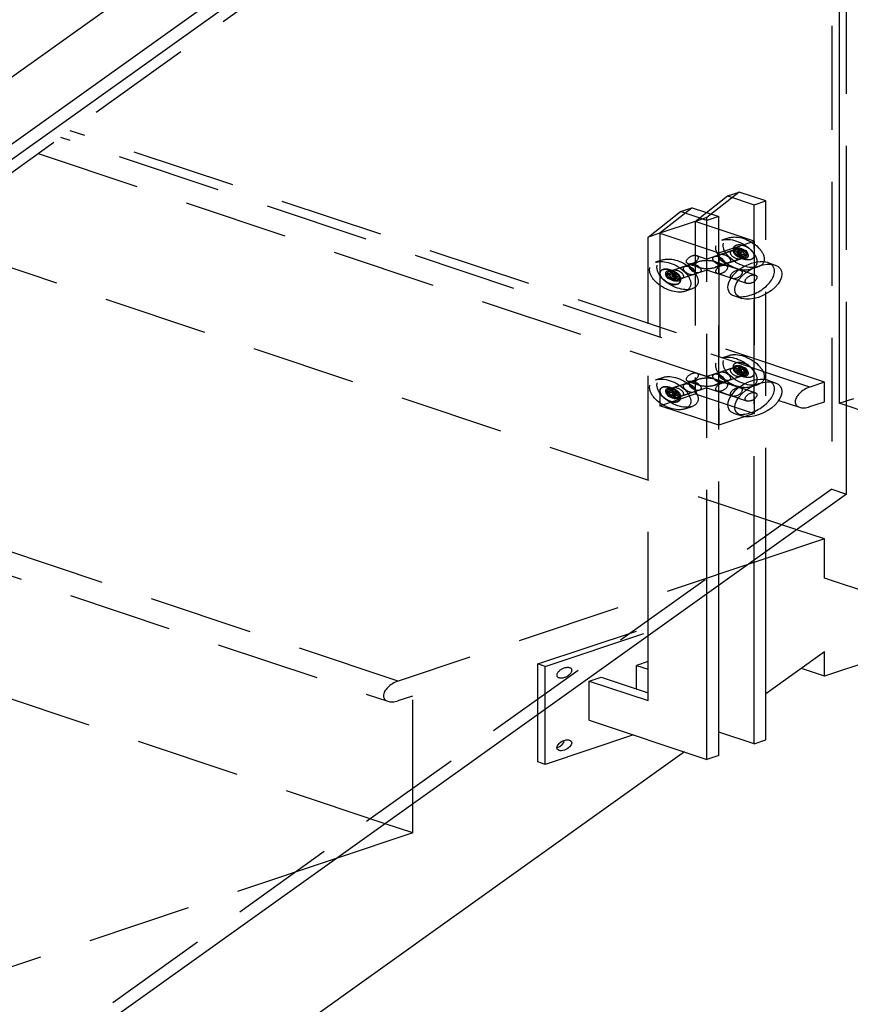
# Model space of a CAD drawing. Extents: x 30456 to 117396, y -125560 to 84388.
# Drawn here: x 48167 to 48567, y -28581 to -28108 of the extents above; entities that cross this region are included whole.
import ezdxf

# ---------------------------------------------------------------- set-up
doc = ezdxf.new("R2010")
doc.units = 0
doc.header["$MEASUREMENT"] = 0
doc.linetypes.add('DASHED', pattern=[0.75, 0.5, -0.25])
doc.linetypes.add('HIDDEN', pattern=[9.525, 6.35, -3.175])
for name, color, linetype in [('DB_INOX', 2, 'CONTINUOUS'), ('DB_KINH', 4, 'CONTINUOUS'), ('DB_TUONG', 7, 'CONTINUOUS'), ('HUONG_MO', 185, 'HIDDEN')]:
    doc.layers.add(name, color=color, linetype=linetype)

msp = doc.modelspace()

# ---------------------------------------------------------------- linework, layer by layer
at = {"layer": 'DB_INOX'}
for p, q in [((47223.51, -28806.76, 15902.3), (48524.12, -27877.75, 17216.12)), ((48526.92, -28224.74, 16725.4), (48530.46, -28225.92, 16723.73)), ((48510.92, -28240.74, 16702.77), (48514.46, -28241.92, 16701.11)), ((48526.92, -28281.31, 16645.4), (48530.46, -28282.49, 16643.73)), ((48510.92, -28297.31, 16622.77), (48514.46, -28298.49, 16621.11)), ((48525.99, -28454.3, 16400.75), (48525.99, -28363.83, 16528.7)), ((48520.34, -28456.19, 16398.09), (48520.34, -28367.87, 16522.99)), ((48503.36, -28461.84, 16390.09), (48503.36, -28379.99, 16505.84)), ((48497.71, -28463.73, 16387.42), (48497.71, -28384.03, 16500.13)), ((48469.42, -28435.44, 16427.42), (48469.42, -28404.23, 16471.56)), ((48469.42, -28416.59, 16454.09), (48463.77, -28418.47, 16451.42)), ((48463.77, -28429.79, 16435.42), (48463.77, -28418.47, 16451.42)), ((48463.77, -28418.47, 16451.42), (48469.42, -28420.36, 16448.75)), ((48441.14, -28426.02, 16440.75), (48446.8, -28424.13, 16443.42)), ((48446.8, -28424.13, 16443.42), (48469.42, -28431.67, 16432.75)), ((48441.14, -28444.87, 16414.09), (48441.14, -28426.02, 16440.75)), ((48441.14, -28426.02, 16440.75), (48469.42, -28435.44, 16427.42)), ((48419.93, -28466.09, 16384.09), (48419.93, -28439.59, 16421.56)), ((48416.39, -28464.91, 16385.75), (48416.39, -28442.11, 16417.99)), ((48441.14, -28444.87, 16414.09), (48497.71, -28463.73, 16387.42)), ((48462.35, -28451.94, 16404.09), (48419.93, -28466.09, 16384.09)), ((48520.34, -28456.19, 16398.09), (48503.36, -28450.53, 16406.09)), ((48520.34, -28456.19, 16398.09), (48525.99, -28454.3, 16400.75)), ((48503.36, -28461.84, 16390.09), (48497.71, -28463.73, 16387.42)), ((48419.93, -28466.09, 16384.09), (48416.39, -28464.91, 16385.75))]:
    msp.add_line(p, q, dxfattribs=at)
at = {"layer": 'DB_INOX', "extrusion": (-6.37054e-12, -0.816497, 0.57735)}
for centre in [(48518.92, -28232.74, 16714.09), (48518.92, -28289.31, 16634.09)]:
    msp.add_ellipse(centre, major_axis=(8, 8, 11.31), ratio=0.57735, start_param=0, end_param=3.141593, dxfattribs=at)
for centre in [(48522.46, -28233.92, 16712.42), (48522.46, -28290.49, 16632.42)]:
    msp.add_ellipse(centre, major_axis=(8, 8, 11.31), ratio=0.57735, dxfattribs=at)
at = {"layer": 'DB_INOX', "extrusion": (-6.37049e-12, -0.816497, 0.57735)}
msp.add_ellipse((48429.12, -28456.89, 16397.09), major_axis=(2.5, 2.5, 3.54), ratio=0.57735, dxfattribs=at)
msp.add_ellipse((48425.58, -28455.71, 16398.75), major_axis=(2.5, 2.5, 3.54), ratio=0.57735, start_param=3.926991, end_param=5.497787, dxfattribs=at)
at = {"layer": 'DB_KINH'}
for p, q in [((48561.35, -27844.57, 17263.05), (48561.35, -28292.4, 16629.72)), ((47288.55, -28792.47, 15922.51), (48557.81, -27885.86, 17204.65)), ((47295.63, -28794.83, 15919.18), (48561.35, -27890.74, 17197.75)), ((48978.54, -28431.46, 16433.05), (48561.35, -28292.4, 16629.72)), ((48564.88, -28336.05, 16567.99), (48564.88, -28293.58, 16628.05)), ((48564.88, -28336.05, 16567.99), (47527.56, -29077, 15520.13))]:
    msp.add_line(p, q, dxfattribs=at)
at = {"layer": 'DB_TUONG'}
for p, q in [((48554.28, -28357.66, 16537.42), (48540.88, -28353.2, 16543.74)), ((48554.28, -28357.66, 16537.42), (48525.99, -28367.09, 16524.09)), ((48554.28, -28376.52, 16510.75), (48554.28, -28357.66, 16537.42)), ((49784.64, -28786.64, 15930.75), (48554.28, -28376.52, 16510.75)), ((48624.99, -28400.09, 16477.42), (48554.28, -28423.66, 16444.09)), ((48554.28, -28411.96, 16460.64), (48525.99, -28432.16, 16432.07)), ((48554.28, -28423.66, 16444.09), (48554.28, -28411.96, 16460.64)), ((48554.28, -28423.66, 16444.09), (48543.11, -28419.94, 16449.35)), ((48486.86, -28460.11, 16392.54), (47932.02, -28856.42, 15832.07)), ((48356.29, -28499.08, 16337.42), (48356.29, -28485.05, 16357.27)), ((48356.29, -28499.08, 16337.42), (48342.89, -28494.62, 16343.74)), ((48356.29, -28499.08, 16337.42), (48319.44, -28511.37, 16320.05))]:
    msp.add_line(p, q, dxfattribs=at)
at = {"layer": 'HUONG_MO', "linetype": 'DASHED', "ltscale": 100}
for p, q in [((48557.81, -27885.86, 17204.65), (48557.81, -28333.69, 16571.32)), ((48564.88, -28293.58, 16628.05), (48564.88, -27888.21, 17201.32)), ((47288.55, -28806.22, 15903.07), (48563, -27895.9, 17190.46)), ((48547.21, -28284.59, 16640.75), (48186.95, -28164.51, 16810.58)), ((48554.28, -28282.24, 16644.09), (48191.45, -28161.29, 16815.13)), ((48176.08, -28172.27, 16799.61), (48542.21, -28294.31, 16627.02)), ((48492.05, -28204.93, 16753.42), (48507.61, -28192.67, 16770.75)), ((48513.26, -28190.79, 16773.42), (48497.71, -28203.04, 16756.09)), ((48507.61, -28192.67, 16770.75), (48513.26, -28190.79, 16773.42)), ((48507.61, -28192.67, 16770.75), (48520.34, -28196.91, 16764.75)), ((48525.99, -28195.03, 16767.42), (48513.26, -28190.79, 16773.42)), ((48490.64, -28198.33, 16762.75), (48475.08, -28210.58, 16745.42)), ((48484.98, -28200.21, 16760.09), (48490.64, -28198.33, 16762.75)), ((48490.64, -28198.33, 16762.75), (48503.36, -28202.57, 16756.75)), ((48520.34, -28196.91, 16764.75), (48525.99, -28195.03, 16767.42)), ((48520.34, -28367.87, 16522.99), (48520.34, -28196.91, 16764.75)), ((48525.99, -28363.83, 16528.7), (48525.99, -28195.03, 16767.42)), ((48469.42, -28212.47, 16742.75), (48484.98, -28200.21, 16760.09)), ((48497.71, -28204.46, 16754.09), (48484.98, -28200.21, 16760.09)), ((48497.71, -28203.04, 16756.09), (48492.05, -28204.93, 16753.42)), ((48503.36, -28202.57, 16756.75), (48497.71, -28204.46, 16754.09)), ((48497.71, -28204.46, 16754.09), (48497.71, -28203.04, 16756.09)), ((48503.36, -28379.99, 16505.84), (48503.36, -28202.57, 16756.75)), ((48492.05, -28204.93, 16753.42), (48475.08, -28210.58, 16745.42)), ((48520.34, -28214.36, 16740.09), (48492.05, -28204.93, 16753.42)), ((48492.05, -28204.93, 16753.42), (48492.05, -28287.89, 16636.09)), ((48497.71, -28384.03, 16500.13), (48497.71, -28204.46, 16754.09)), ((48540.88, -28353.2, 16543.74), (48119.45, -28212.72, 16742.4)), ((48475.08, -28210.58, 16745.42), (48469.42, -28212.47, 16742.75)), ((48469.42, -28404.23, 16471.56), (48469.42, -28212.47, 16742.75)), ((48475.08, -28210.58, 16745.42), (48475.08, -28293.55, 16628.09)), ((48475.08, -28210.58, 16745.42), (48503.36, -28220.01, 16732.09)), ((48503.36, -28220.01, 16732.09), (48520.34, -28214.36, 16740.09)), ((48508.39, -28212.78, 16742.32), (48504.85, -28213.96, 16740.65)), ((48520.34, -28214.36, 16740.09), (48520.34, -28297.32, 16622.75)), ((48492.64, -28221.31, 16730.25), (48497.71, -28223, 16727.86)), ((48504.19, -28220.84, 16730.92), (48497.71, -28223, 16727.86)), ((48501.38, -28221.78, 16729.59), (48511.98, -28218.24, 16734.59)), ((48503.36, -28220.01, 16732.09), (48503.36, -28302.98, 16614.75)), ((48509.85, -28218.96, 16733.58), (48504.19, -28220.84, 16730.92)), ((48509.85, -28218.96, 16733.58), (48511.97, -28218.25, 16734.58)), ((48510.44, -28219.07, 16733.42), (48510.44, -28218.13, 16734.75)), ((48510.45, -28219.07, 16733.43), (48510.45, -28218.13, 16734.75)), ((48512.96, -28218.73, 16733.91), (48511.94, -28219.56, 16732.72)), ((48513.36, -28219.09, 16733.39), (48511.94, -28219.56, 16732.72)), ((48511.94, -28219.56, 16732.72), (48512.96, -28221.08, 16730.57)), ((48511.94, -28219.56, 16732.72), (48512.65, -28220.27, 16731.72)), ((48512.96, -28220.01, 16732.09), (48512.65, -28220.27, 16731.72)), ((48512.65, -28220.27, 16731.72), (48512.96, -28220.74, 16731.06)), ((48514.38, -28218.25, 16734.57), (48512.96, -28218.73, 16733.91)), ((48515, -28219.41, 16732.95), (48512.96, -28218.73, 16733.91)), ((48512.96, -28218.73, 16733.91), (48512.96, -28220.01, 16732.09)), ((48513.59, -28220.22, 16731.79), (48512.96, -28220.01, 16732.09)), ((48514.38, -28220.61, 16731.24), (48512.96, -28221.08, 16730.57)), ((48512.96, -28220.74, 16731.06), (48513.59, -28220.95, 16730.77)), ((48512.96, -28221.08, 16730.57), (48512.96, -28220.74, 16731.06)), ((48512.96, -28221.08, 16730.57), (48515, -28221.76, 16729.61)), ((48513.36, -28219.09, 16733.39), (48514.38, -28218.25, 16734.57)), ((48514.38, -28220.61, 16731.24), (48513.36, -28219.09, 16733.39)), ((48515, -28219.41, 16732.95), (48513.59, -28220.22, 16731.79)), ((48513.9, -28220.69, 16731.13), (48513.59, -28220.22, 16731.79)), ((48513.59, -28220.95, 16730.77), (48513.9, -28220.69, 16731.13)), ((48515, -28221.76, 16729.61), (48513.59, -28220.95, 16730.77)), ((48516.02, -28220.92, 16730.8), (48513.9, -28220.69, 16731.13)), ((48514.38, -28218.25, 16734.57), (48516.42, -28218.93, 16733.61)), ((48516.42, -28221.29, 16730.28), (48514.38, -28220.61, 16731.24)), ((48516.42, -28218.93, 16733.61), (48515, -28219.41, 16732.95)), ((48516.02, -28220.92, 16730.8), (48515, -28219.41, 16732.95)), ((48515, -28221.76, 16729.61), (48516.02, -28220.92, 16730.8)), ((48516.42, -28221.29, 16730.28), (48515, -28221.76, 16729.61)), ((48517.44, -28220.45, 16731.46), (48516.02, -28220.92, 16730.8)), ((48516.42, -28218.93, 16733.61), (48517.44, -28220.45, 16731.46)), ((48517.44, -28220.45, 16731.46), (48516.42, -28221.29, 16730.28)), ((48476.57, -28223.38, 16727.32), (48473.03, -28224.56, 16725.65)), ((48479.43, -28229.09, 16719.24), (48490.04, -28225.56, 16724.24)), ((48487.22, -28226.5, 16722.92), (48481.57, -28228.38, 16720.25)), ((48493.71, -28224.34, 16725.97), (48487.22, -28226.5, 16722.92)), ((48488.64, -28225.31, 16724.59), (48493.71, -28227, 16722.2)), ((48513.85, -28228.38, 16720.25), (48501.71, -28224.34, 16725.97)), ((48508.19, -28224.84, 16725.26), (48501.71, -28227, 16722.2)), ((48505.38, -28225.78, 16723.93), (48515.98, -28222.24, 16728.93)), ((48520.92, -28230.74, 16716.92), (48506.78, -28226.03, 16723.58)), ((48513.85, -28222.96, 16727.93), (48508.19, -28224.84, 16725.26)), ((48513.85, -28222.96, 16727.93), (48515.97, -28222.25, 16728.93)), ((48513.97, -28222.6, 16728.42), (48515.39, -28223.08, 16727.75)), ((48513.98, -28222.6, 16728.43), (48515.39, -28223.07, 16727.77)), ((48522.39, -28226.78, 16722.52), (48518.85, -28227.96, 16720.85)), ((48477.98, -28230.89, 16716.71), (48479, -28230.05, 16717.9)), ((48477.98, -28230.89, 16716.71), (48479.39, -28230.41, 16717.38)), ((48479, -28232.4, 16714.56), (48477.98, -28230.89, 16716.71)), ((48479, -28230.05, 16717.9), (48480.41, -28229.58, 16718.56)), ((48479, -28230.05, 16717.9), (48481.04, -28230.73, 16716.93)), ((48480.41, -28229.58, 16718.56), (48479.39, -28230.41, 16717.38)), ((48479.39, -28230.41, 16717.38), (48480.41, -28231.93, 16715.23)), ((48479.39, -28230.41, 16717.38), (48481.51, -28230.65, 16717.04)), ((48479.44, -28229.09, 16719.25), (48481.57, -28228.38, 16720.25)), ((48481.44, -28228.73, 16719.75), (48480.03, -28228.26, 16720.42)), ((48481.43, -28228.74, 16719.75), (48480.03, -28228.27, 16720.41)), ((48480.41, -28229.58, 16718.56), (48481.83, -28230.39, 16717.41)), ((48482.45, -28230.26, 16717.6), (48480.41, -28229.58, 16718.56)), ((48480.41, -28231.93, 16715.23), (48481.83, -28231.12, 16716.38)), ((48481.04, -28230.73, 16716.93), (48482.45, -28230.26, 16717.6)), ((48481.04, -28230.73, 16716.93), (48482.06, -28232.25, 16714.79)), ((48481.83, -28230.39, 16717.41), (48481.51, -28230.65, 16717.04)), ((48481.51, -28230.65, 16717.04), (48481.83, -28231.12, 16716.38)), ((48482.45, -28230.6, 16717.11), (48481.83, -28230.39, 16717.41)), ((48481.83, -28231.12, 16716.38), (48482.45, -28231.33, 16716.09)), ((48482.45, -28230.26, 16717.6), (48482.45, -28230.6, 16717.11)), ((48483.47, -28231.77, 16715.45), (48482.45, -28230.26, 16717.6)), ((48482.77, -28231.07, 16716.45), (48482.45, -28230.6, 16717.11)), ((48482.45, -28231.33, 16716.09), (48482.77, -28231.07, 16716.45)), ((48482.45, -28232.61, 16714.27), (48482.45, -28231.33, 16716.09)), ((48483.47, -28231.77, 16715.45), (48482.77, -28231.07, 16716.45)), ((48483.43, -28233.09, 16713.59), (48494.04, -28229.56, 16718.59)), ((48491.22, -28230.5, 16717.26), (48485.57, -28232.38, 16714.59)), ((48497.71, -28228.34, 16720.32), (48491.22, -28230.5, 16717.26)), ((48509.85, -28232.38, 16714.59), (48497.71, -28228.34, 16720.32)), ((48516.92, -28234.74, 16711.26), (48502.78, -28230.03, 16717.93)), ((48479, -28232.4, 16714.56), (48480.41, -28231.93, 16715.23)), ((48481.04, -28233.08, 16713.6), (48479, -28232.4, 16714.56)), ((48480.41, -28231.93, 16715.23), (48482.45, -28232.61, 16714.27)), ((48482.06, -28232.25, 16714.79), (48481.04, -28233.08, 16713.6)), ((48481.04, -28233.08, 16713.6), (48482.45, -28232.61, 16714.27)), ((48482.06, -28232.25, 16714.79), (48483.47, -28231.77, 16715.45)), ((48482.45, -28232.61, 16714.27), (48483.47, -28231.77, 16715.45)), ((48483.44, -28233.09, 16713.59), (48485.57, -28232.38, 16714.59)), ((48484.97, -28232.27, 16714.75), (48484.97, -28233.21, 16713.43)), ((48484.98, -28232.27, 16714.75), (48484.98, -28233.21, 16713.42)), ((48490.57, -28237.38, 16707.52), (48487.03, -28238.56, 16705.85)), ((48504.85, -28270.52, 16660.65), (48508.39, -28269.35, 16662.32)), ((48492.64, -28277.88, 16650.25), (48497.71, -28279.57, 16647.86)), ((48504.19, -28277.41, 16650.92), (48497.71, -28279.57, 16647.86)), ((48511.98, -28274.81, 16654.59), (48501.38, -28278.35, 16649.59)), ((48509.85, -28275.52, 16653.58), (48504.19, -28277.41, 16650.92)), ((48515.98, -28278.81, 16648.93), (48505.38, -28282.35, 16643.93)), ((48511.97, -28274.82, 16654.58), (48509.85, -28275.52, 16653.58)), ((48510.44, -28275.64, 16653.42), (48510.44, -28274.7, 16654.75)), ((48510.45, -28275.63, 16653.43), (48510.45, -28274.7, 16654.75)), ((48511.94, -28276.13, 16652.72), (48512.96, -28275.29, 16653.91)), ((48513.36, -28275.66, 16653.39), (48511.94, -28276.13, 16652.72)), ((48511.94, -28276.13, 16652.72), (48512.65, -28276.84, 16651.72)), ((48512.96, -28277.65, 16650.57), (48511.94, -28276.13, 16652.72)), ((48512.65, -28276.84, 16651.72), (48512.96, -28276.58, 16652.09)), ((48512.96, -28277.31, 16651.06), (48512.65, -28276.84, 16651.72)), ((48514.38, -28274.82, 16654.57), (48512.96, -28275.29, 16653.91)), ((48512.96, -28275.29, 16653.91), (48515, -28275.97, 16652.95)), ((48512.96, -28275.29, 16653.91), (48512.96, -28276.58, 16652.09)), ((48512.96, -28276.58, 16652.09), (48513.59, -28276.79, 16651.79)), ((48514.38, -28277.18, 16651.24), (48512.96, -28277.65, 16650.57)), ((48512.96, -28277.65, 16650.57), (48512.96, -28277.31, 16651.06)), ((48513.59, -28277.51, 16650.77), (48512.96, -28277.31, 16651.06)), ((48515, -28278.33, 16649.61), (48512.96, -28277.65, 16650.57)), ((48514.38, -28274.82, 16654.57), (48513.36, -28275.66, 16653.39)), ((48513.36, -28275.66, 16653.39), (48514.38, -28277.18, 16651.24)), ((48515, -28275.97, 16652.95), (48513.59, -28276.79, 16651.79)), ((48513.59, -28276.79, 16651.79), (48513.9, -28277.26, 16651.13)), ((48513.9, -28277.26, 16651.13), (48513.59, -28277.51, 16650.77)), ((48515, -28278.33, 16649.61), (48513.59, -28277.51, 16650.77)), ((48515.97, -28278.82, 16648.93), (48513.85, -28279.52, 16647.93)), ((48516.02, -28277.49, 16650.8), (48513.9, -28277.26, 16651.13)), ((48516.42, -28275.5, 16653.61), (48514.38, -28274.82, 16654.57)), ((48514.38, -28277.18, 16651.24), (48516.42, -28277.86, 16650.28)), ((48516.42, -28275.5, 16653.61), (48515, -28275.97, 16652.95)), ((48515, -28275.97, 16652.95), (48516.02, -28277.49, 16650.8)), ((48516.02, -28277.49, 16650.8), (48515, -28278.33, 16649.61)), ((48516.42, -28277.86, 16650.28), (48515, -28278.33, 16649.61)), ((48517.44, -28277.02, 16651.46), (48516.02, -28277.49, 16650.8)), ((48517.44, -28277.02, 16651.46), (48516.42, -28275.5, 16653.61)), ((48516.42, -28277.86, 16650.28), (48517.44, -28277.02, 16651.46)), ((48473.03, -28281.13, 16645.65), (48476.57, -28279.95, 16647.32)), ((48490.04, -28282.13, 16644.24), (48479.43, -28285.66, 16639.24)), ((48487.22, -28283.07, 16642.92), (48481.57, -28284.95, 16640.25)), ((48493.71, -28280.9, 16645.97), (48487.22, -28283.07, 16642.92)), ((48488.64, -28281.88, 16644.59), (48493.71, -28283.57, 16642.2)), ((48501.71, -28280.9, 16645.97), (48513.85, -28284.95, 16640.25)), ((48508.19, -28281.41, 16645.26), (48501.71, -28283.57, 16642.2)), ((48520.92, -28287.31, 16636.92), (48506.78, -28282.59, 16643.58)), ((48513.85, -28279.52, 16647.93), (48508.19, -28281.41, 16645.26)), ((48513.97, -28279.17, 16648.42), (48515.39, -28279.64, 16647.75)), ((48513.98, -28279.17, 16648.43), (48515.39, -28279.64, 16647.77)), ((48518.85, -28284.52, 16640.85), (48522.39, -28283.35, 16642.52)), ((48554.28, -28282.24, 16644.09), (48547.21, -28284.59, 16640.75)), ((48554.28, -28291.67, 16630.75), (48554.28, -28282.24, 16644.09)), ((48475.08, -28293.55, 16628.09), (48492.05, -28287.89, 16636.09)), ((48479, -28286.62, 16637.9), (48477.98, -28287.45, 16636.71)), ((48477.98, -28287.45, 16636.71), (48479.39, -28286.98, 16637.38)), ((48477.98, -28287.45, 16636.71), (48479, -28288.97, 16634.56)), ((48479, -28286.62, 16637.9), (48480.41, -28286.14, 16638.56)), ((48481.04, -28287.3, 16636.93), (48479, -28286.62, 16637.9)), ((48479, -28288.97, 16634.56), (48480.41, -28288.5, 16635.23)), ((48479.39, -28286.98, 16637.38), (48480.41, -28286.14, 16638.56)), ((48480.41, -28288.5, 16635.23), (48479.39, -28286.98, 16637.38)), ((48479.39, -28286.98, 16637.38), (48481.51, -28287.22, 16637.04)), ((48481.57, -28284.95, 16640.25), (48479.44, -28285.66, 16639.25)), ((48481.44, -28285.3, 16639.75), (48480.03, -28284.83, 16640.42)), ((48481.43, -28285.31, 16639.75), (48480.03, -28284.84, 16640.41)), ((48480.41, -28286.14, 16638.56), (48482.45, -28286.82, 16637.6)), ((48480.41, -28286.14, 16638.56), (48481.83, -28286.96, 16637.41)), ((48480.41, -28288.5, 16635.23), (48481.83, -28287.68, 16636.38)), ((48482.45, -28289.18, 16634.27), (48480.41, -28288.5, 16635.23)), ((48481.04, -28287.3, 16636.93), (48482.45, -28286.82, 16637.6)), ((48482.06, -28288.81, 16634.79), (48481.04, -28287.3, 16636.93)), ((48481.51, -28287.22, 16637.04), (48481.83, -28286.96, 16637.41)), ((48481.83, -28287.68, 16636.38), (48481.51, -28287.22, 16637.04)), ((48481.83, -28286.96, 16637.41), (48482.45, -28287.17, 16637.11)), ((48482.45, -28287.89, 16636.09), (48481.83, -28287.68, 16636.38)), ((48482.06, -28288.81, 16634.79), (48483.47, -28288.34, 16635.45)), ((48482.45, -28286.82, 16637.6), (48483.47, -28288.34, 16635.45)), ((48482.45, -28286.82, 16637.6), (48482.45, -28287.17, 16637.11)), ((48482.45, -28287.17, 16637.11), (48482.77, -28287.64, 16636.45)), ((48482.77, -28287.64, 16636.45), (48482.45, -28287.89, 16636.09)), ((48482.45, -28289.18, 16634.27), (48482.45, -28287.89, 16636.09)), ((48483.47, -28288.34, 16635.45), (48482.45, -28289.18, 16634.27)), ((48483.47, -28288.34, 16635.45), (48482.77, -28287.64, 16636.45)), ((48494.04, -28286.13, 16638.59), (48483.43, -28289.66, 16633.59)), ((48491.22, -28287.07, 16637.26), (48485.57, -28288.95, 16634.59)), ((48497.71, -28284.9, 16640.32), (48491.22, -28287.07, 16637.26)), ((48492.05, -28287.89, 16636.09), (48520.34, -28297.32, 16622.75)), ((48497.71, -28284.9, 16640.32), (48509.85, -28288.95, 16634.59)), ((48516.92, -28291.31, 16631.26), (48502.78, -28286.59, 16637.93)), ((48479, -28288.97, 16634.56), (48481.04, -28289.65, 16633.6)), ((48481.04, -28289.65, 16633.6), (48482.06, -28288.81, 16634.79)), ((48481.04, -28289.65, 16633.6), (48482.45, -28289.18, 16634.27)), ((48485.57, -28288.95, 16634.59), (48483.44, -28289.66, 16633.59)), ((48484.97, -28288.84, 16634.75), (48484.97, -28289.78, 16633.43)), ((48484.98, -28288.84, 16634.75), (48484.98, -28289.78, 16633.42)), ((48547.21, -28294.02, 16627.42), (48554.28, -28291.67, 16630.75)), ((48561.35, -28292.4, 16629.72), (48568.42, -28290.04, 16633.05)), ((48503.36, -28302.98, 16614.75), (48475.08, -28293.55, 16628.09)), ((48487.03, -28295.13, 16625.85), (48490.57, -28293.95, 16627.52)), ((48520.34, -28297.32, 16622.75), (48503.36, -28302.98, 16614.75)), ((48349.22, -28426.02, 16440.75), (47988.96, -28305.93, 16610.58)), ((47978.09, -28313.69, 16599.61), (48344.22, -28435.73, 16427.02)), ((48557.81, -28333.69, 16571.32), (47288.55, -29240.3, 15289.18)), ((48557.81, -28333.69, 16571.32), (48564.88, -28336.05, 16567.99)), ((48342.89, -28494.62, 16343.74), (47921.46, -28354.14, 16542.4)), ((48525.99, -28367.09, 16524.09), (48349.22, -28426.02, 16440.75)), ((48416.39, -28417.77, 16452.42), (48469.42, -28400.09, 16477.42)), ((48419.93, -28418.94, 16450.75), (48469.42, -28402.45, 16474.09)), ((48419.93, -28418.94, 16450.75), (48416.39, -28417.77, 16452.42)), ((48416.39, -28442.11, 16417.99), (48416.39, -28417.77, 16452.42)), ((48419.93, -28439.59, 16421.56), (48419.93, -28418.94, 16450.75)), ((48349.22, -28435.44, 16427.42), (48356.29, -28433.09, 16430.75)), ((48356.29, -28485.05, 16357.27), (48356.29, -28433.09, 16430.75)), ((48319.44, -28511.37, 16320.05), (48151.23, -28567.44, 16240.75))]:
    msp.add_line(p, q, dxfattribs=at)
at = {"layer": 'HUONG_MO', "linetype": 'DASHED', "ltscale": 100, "extrusion": (-6.37035e-12, -0.816497, 0.57735)}
for centre in [(48511.85, -28220.96, 16730.75), (48515.39, -28219.78, 16732.42)]:
    msp.add_ellipse(centre, major_axis=(-7, 7, 9.9), ratio=0.57735, dxfattribs=at)
at = {"layer": 'HUONG_MO', "linetype": 'DASHED', "ltscale": 100, "extrusion": (-6.37007e-12, -0.816497, 0.57735)}
for centre, major_axis in [((48515.39, -28219.78, 16732.42), (-3.5, 3.5, 4.95)), ((48480.02, -28288.13, 16635.75), (3.49, -3.49, -4.93))]:
    msp.add_ellipse(centre, major_axis=major_axis, ratio=0.57735, dxfattribs=at)
at = {"layer": 'HUONG_MO', "linetype": 'DASHED', "ltscale": 100, "extrusion": (-6.37093e-12, -0.816497, 0.57735)}
for centre, major_axis in [((48515.39, -28219.78, 16732.42), (-3.49, 3.49, 4.94)), ((48480.03, -28288.13, 16635.75), (3.49, -3.49, -4.94))]:
    msp.add_ellipse(centre, major_axis=major_axis, ratio=0.57735, dxfattribs=at)
at = {"layer": 'HUONG_MO', "linetype": 'DASHED', "ltscale": 100, "extrusion": (-6.3704e-12, -0.816497, 0.57735)}
for centre, major_axis in [((48515.4, -28219.77, 16732.43), (3.49, -3.49, -4.93)), ((48515.4, -28276.34, 16652.43), (3.49, -3.49, -4.93)), ((48513.97, -28276.82, 16651.75), (-2.5, 2.5, 3.54)), ((48513.98, -28276.81, 16651.76), (-2.5, 2.5, 3.54))]:
    msp.add_ellipse(centre, major_axis=major_axis, ratio=0.57735, dxfattribs=at)
at = {"layer": 'HUONG_MO', "linetype": 'DASHED', "ltscale": 100, "extrusion": (-6.37057e-12, -0.816497, 0.57735)}
for centre, major_axis in [((48513.97, -28220.25, 16731.75), (-2.5, 2.5, 3.54)), ((48513.98, -28220.24, 16731.76), (-2.5, 2.5, 3.54)), ((48481.43, -28231.09, 16716.42), (-2.5, 2.5, 3.54)), ((48481.44, -28231.09, 16716.42), (-2.5, 2.5, 3.54)), ((48492.04, -28284.13, 16641.42), (-2, 2, 2.83)), ((48481.43, -28287.66, 16636.42), (-2.5, 2.5, 3.54)), ((48481.44, -28287.66, 16636.42), (-2.5, 2.5, 3.54)), ((48481.43, -28287.66, 16636.42), (-2, 2, 2.83)), ((48511.85, -28286.95, 16637.42), (2, 2, 2.83))]:
    msp.add_ellipse(centre, major_axis=major_axis, ratio=0.57735, dxfattribs=at)
at = {"layer": 'HUONG_MO', "linetype": 'DASHED', "ltscale": 100, "extrusion": (-6.37054e-12, -0.816497, 0.57735)}
for centre, major_axis in [((48483.57, -28230.38, 16717.42), (-7, 7, 9.9)), ((48480.03, -28231.56, 16715.75), (-7, 7, 9.9)), ((48480.03, -28231.56, 16715.75), (-3.5, 3.5, 4.95)), ((48483.57, -28286.95, 16637.42), (-7, 7, 9.9)), ((48503.38, -28280.35, 16646.76), (-2, 2, 2.83)), ((48513.98, -28276.81, 16651.76), (-2, 2, 2.83)), ((48480.03, -28288.13, 16635.75), (-7, 7, 9.9)), ((48480.03, -28288.13, 16635.75), (-3.5, 3.5, 4.95))]:
    msp.add_ellipse(centre, major_axis=major_axis, ratio=0.57735, dxfattribs=at)
at = {"layer": 'HUONG_MO', "linetype": 'DASHED', "ltscale": 100, "extrusion": (-6.37002e-12, -0.816497, 0.57735)}
for centre, major_axis in [((48490.64, -28223.31, 16727.42), (2, 2, 2.83)), ((48511.85, -28277.52, 16650.75), (-7, 7, 9.9)), ((48515.39, -28276.35, 16652.42), (-7, 7, 9.9)), ((48490.64, -28279.88, 16647.42), (2, 2, 2.83))]:
    msp.add_ellipse(centre, major_axis=major_axis, ratio=0.57735, dxfattribs=at)
at = {"layer": 'HUONG_MO', "linetype": 'DASHED', "ltscale": 100, "extrusion": (-6.37043e-12, -0.816497, 0.57735)}
for centre in [(48503.38, -28223.78, 16726.76), (48506.19, -28222.84, 16728.09), (48506.19, -28222.84, 16728.09), (48511.85, -28220.96, 16730.75), (48511.85, -28220.96, 16730.75), (48513.97, -28220.25, 16731.75), (48513.98, -28220.24, 16731.76), (48489.22, -28228.5, 16720.09), (48489.22, -28228.5, 16720.09), (48481.44, -28231.09, 16716.42), (48483.57, -28230.38, 16717.42), (48483.57, -28230.38, 16717.42), (48506.19, -28279.41, 16648.09), (48506.19, -28279.41, 16648.09), (48511.85, -28277.52, 16650.75), (48511.85, -28277.52, 16650.75), (48513.97, -28276.82, 16651.75), (48489.22, -28285.07, 16640.09), (48489.22, -28285.07, 16640.09), (48481.44, -28287.66, 16636.42), (48483.57, -28286.95, 16637.42), (48483.57, -28286.95, 16637.42)]:
    msp.add_ellipse(centre, major_axis=(-2, 2, 2.83), ratio=0.57735, dxfattribs=at)
at = {"layer": 'HUONG_MO', "linetype": 'DASHED', "ltscale": 100, "extrusion": (-6.3706e-12, -0.816497, 0.57735)}
for centre in [(48492.04, -28227.56, 16721.42), (48481.43, -28231.09, 16716.42)]:
    msp.add_ellipse(centre, major_axis=(-2, 2, 2.83), ratio=0.57735, dxfattribs=at)
at = {"layer": 'HUONG_MO', "linetype": 'DASHED', "ltscale": 100, "extrusion": (-6.3705e-12, -0.816497, 0.57735)}
for centre, start_param, end_param in [((48497.71, -28225.67, 16724.09), 1.570796, 4.712389), ((48497.71, -28282.24, 16644.09), 1.570796, 4.712389), ((48497.71, -28282.24, 16644.09), 4.712389, 7.853982)]:
    msp.add_ellipse(centre, major_axis=(5.66, 0), ratio=0.57735, start_param=start_param, end_param=end_param, dxfattribs=at)
at = {"layer": 'HUONG_MO', "linetype": 'DASHED', "ltscale": 100, "extrusion": (-6.37047e-12, -0.816497, 0.57735)}
msp.add_ellipse((48497.71, -28225.67, 16724.09), major_axis=(5.66, 0), ratio=0.57735, start_param=4.712389, end_param=7.853982, dxfattribs=at)
at = {"layer": 'HUONG_MO', "linetype": 'DASHED', "ltscale": 100, "extrusion": (-6.37038e-12, -0.816497, 0.57735)}
for centre in [(48504.78, -28228.03, 16720.75), (48511.85, -28230.38, 16717.42), (48518.92, -28232.74, 16714.09), (48504.78, -28284.59, 16640.75), (48518.92, -28289.31, 16634.09)]:
    msp.add_ellipse(centre, major_axis=(2, 2, 2.83), ratio=0.57735, dxfattribs=at)
at = {"layer": 'HUONG_MO', "linetype": 'DASHED', "ltscale": 100, "extrusion": (-6.37054e-12, -0.816497, 0.57735)}
for centre, start_param, end_param in [((48518.92, -28232.74, 16714.09), 5.497787, 6.283185), ((48518.92, -28232.74, 16714.09), 3.141593, 5.497787), ((48518.92, -28289.31, 16634.09), 5.497787, 6.283185), ((48518.92, -28289.31, 16634.09), 3.141593, 5.497787)]:
    msp.add_ellipse(centre, major_axis=(8, 8, 11.31), ratio=0.57735, start_param=start_param, end_param=end_param, dxfattribs=at)
at = {"layer": 'HUONG_MO', "linetype": 'DASHED', "ltscale": 100, "extrusion": (-6.37018e-12, -0.816497, 0.57735)}
msp.add_ellipse((48480.02, -28231.57, 16715.75), major_axis=(3.49, -3.49, -4.93), ratio=0.57735, dxfattribs=at)
at = {"layer": 'HUONG_MO', "linetype": 'DASHED', "ltscale": 100, "extrusion": (-6.37065e-12, -0.816497, 0.57735)}
msp.add_ellipse((48480.03, -28231.56, 16715.75), major_axis=(3.49, -3.49, -4.94), ratio=0.57735, dxfattribs=at)
at = {"layer": 'HUONG_MO', "linetype": 'DASHED', "ltscale": 100, "extrusion": (-6.36988e-12, -0.816497, 0.57735)}
msp.add_ellipse((48515.39, -28276.35, 16652.42), major_axis=(-3.5, 3.5, 4.95), ratio=0.57735, dxfattribs=at)
at = {"layer": 'HUONG_MO', "linetype": 'DASHED', "ltscale": 100, "extrusion": (-6.3701e-12, -0.816497, 0.57735)}
msp.add_ellipse((48515.39, -28276.35, 16652.42), major_axis=(3.49, -3.49, -4.94), ratio=0.57735, dxfattribs=at)
at = {"layer": 'HUONG_MO', "linetype": 'DASHED', "ltscale": 100, "extrusion": (-6.3704e-12, -0.816497, 0.57735)}
for centre in [(48547.21, -28289.31, 16634.09), (48349.22, -28430.73, 16434.09)]:
    msp.add_ellipse(centre, major_axis=(-5, -5, -7.07), ratio=0.57735, start_param=3.926991, end_param=7.068583, dxfattribs=at)
at = {"layer": 'HUONG_MO', "linetype": 'DASHED', "ltscale": 100, "extrusion": (-6.37049e-12, -0.816497, 0.57735)}
msp.add_ellipse((48429.12, -28422.01, 16446.42), major_axis=(2.5, 2.5, 3.54), ratio=0.57735, dxfattribs=at)
at = {"layer": 'HUONG_MO', "linetype": 'DASHED', "ltscale": 100}
for points, knots in [([(48510.45, -28218.13, 16734.75), (48510.45, -28217.78, 16735.25), (48510.53, -28217.46, 16735.7), (48510.86, -28216.9, 16736.49), (48511.11, -28216.66, 16736.82), (48511.74, -28216.31, 16737.32), (48512.13, -28216.19, 16737.49), (48512.99, -28216.07, 16737.66), (48513.47, -28216.08, 16737.65), (48514.48, -28216.21, 16737.46), (48515.01, -28216.34, 16737.28), (48516.06, -28216.71, 16736.75), (48516.59, -28216.96, 16736.41), (48517.58, -28217.53, 16735.6), (48518.04, -28217.86, 16735.14), (48518.87, -28218.57, 16734.13), (48519.23, -28218.95, 16733.59), (48519.81, -28219.73, 16732.49), (48520.03, -28220.13, 16731.93), (48520.3, -28220.9, 16730.84), (48520.36, -28221.27, 16730.31), (48520.29, -28221.95, 16729.35), (48520.18, -28222.26, 16728.91), (48519.79, -28222.78, 16728.17), (48519.51, -28223, 16727.87), (48518.83, -28223.31, 16727.42), (48518.43, -28223.41, 16727.29), (48517.53, -28223.48, 16727.19), (48517.04, -28223.45, 16727.23), (48516.15, -28223.29, 16727.45), (48515.77, -28223.2, 16727.58), (48515.39, -28223.07, 16727.77)], [0, 0, 0, 0, 0.320243, 0.320243, 0.640292, 0.640292, 0.959569, 0.959569, 1.27892, 1.27892, 1.599008, 1.599008, 1.919252, 1.919252, 2.23946, 2.23946, 2.559639, 2.559639, 2.879823, 2.879823, 3.200043, 3.200043, 3.52028, 3.52028, 3.840228, 3.840228, 4.159388, 4.159388, 4.478898, 4.478898, 4.712389, 4.712389, 4.712389, 4.712389]), ([(48480.03, -28228.27, 16720.41), (48479.5, -28228.09, 16720.66), (48478.98, -28227.97, 16720.83), (48477.97, -28227.86, 16720.99), (48477.5, -28227.87, 16720.98), (48476.65, -28228.01, 16720.78), (48476.28, -28228.14, 16720.6), (48475.68, -28228.51, 16720.07), (48475.44, -28228.76, 16719.72), (48475.14, -28229.33, 16718.91), (48475.07, -28229.66, 16718.45), (48475.1, -28230.37, 16717.44), (48475.2, -28230.75, 16716.9), (48475.56, -28231.53, 16715.8), (48475.82, -28231.93, 16715.23), (48476.47, -28232.7, 16714.15), (48476.87, -28233.07, 16713.62), (48477.75, -28233.75, 16712.66), (48478.23, -28234.06, 16712.22), (48479.25, -28234.58, 16711.49), (48479.78, -28234.79, 16711.19), (48480.84, -28235.1, 16710.75), (48481.36, -28235.2, 16710.61), (48482.34, -28235.27, 16710.52), (48482.8, -28235.24, 16710.56), (48483.6, -28235.05, 16710.82), (48483.95, -28234.9, 16711.03), (48484.51, -28234.49, 16711.62), (48484.71, -28234.23, 16711.99), (48484.92, -28233.71, 16712.72), (48484.97, -28233.46, 16713.06), (48484.97, -28233.21, 16713.43)], [4.712389, 4.712389, 4.712389, 4.712389, 5.032632, 5.032632, 5.352681, 5.352681, 5.671958, 5.671958, 5.991309, 5.991309, 6.311397, 6.311397, 6.631641, 6.631641, 6.951849, 6.951849, 7.272028, 7.272028, 7.592212, 7.592212, 7.912432, 7.912432, 8.232669, 8.232669, 8.552617, 8.552617, 8.871777, 8.871777, 9.191287, 9.191287, 9.424778, 9.424778, 9.424778, 9.424778]), ([(48510.45, -28274.7, 16654.75), (48510.45, -28274.35, 16655.25), (48510.53, -28274.02, 16655.7), (48510.86, -28273.47, 16656.49), (48511.11, -28273.23, 16656.82), (48511.74, -28272.88, 16657.32), (48512.13, -28272.76, 16657.49), (48512.99, -28272.64, 16657.66), (48513.47, -28272.65, 16657.65), (48514.48, -28272.78, 16657.46), (48515.01, -28272.91, 16657.28), (48516.06, -28273.28, 16656.75), (48516.59, -28273.52, 16656.41), (48517.58, -28274.09, 16655.6), (48518.04, -28274.42, 16655.14), (48518.87, -28275.13, 16654.13), (48519.23, -28275.52, 16653.59), (48519.81, -28276.3, 16652.49), (48520.03, -28276.69, 16651.93), (48520.3, -28277.46, 16650.84), (48520.36, -28277.84, 16650.31), (48520.29, -28278.52, 16649.35), (48520.18, -28278.83, 16648.91), (48519.79, -28279.35, 16648.17), (48519.51, -28279.57, 16647.87), (48518.83, -28279.88, 16647.42), (48518.43, -28279.98, 16647.29), (48517.53, -28280.05, 16647.19), (48517.04, -28280.02, 16647.23), (48516.15, -28279.86, 16647.45), (48515.77, -28279.76, 16647.58), (48515.39, -28279.64, 16647.77)], [0, 0, 0, 0, 0.320243, 0.320243, 0.640292, 0.640292, 0.959569, 0.959569, 1.27892, 1.27892, 1.599008, 1.599008, 1.919252, 1.919252, 2.23946, 2.23946, 2.559639, 2.559639, 2.879823, 2.879823, 3.200043, 3.200043, 3.52028, 3.52028, 3.840228, 3.840228, 4.159388, 4.159388, 4.478898, 4.478898, 4.712389, 4.712389, 4.712389, 4.712389]), ([(48480.03, -28284.84, 16640.41), (48479.5, -28284.66, 16640.66), (48478.98, -28284.54, 16640.83), (48477.97, -28284.43, 16640.99), (48477.5, -28284.44, 16640.98), (48476.65, -28284.58, 16640.78), (48476.28, -28284.71, 16640.6), (48475.68, -28285.08, 16640.07), (48475.44, -28285.32, 16639.72), (48475.14, -28285.9, 16638.91), (48475.07, -28286.22, 16638.45), (48475.1, -28286.94, 16637.44), (48475.2, -28287.32, 16636.9), (48475.56, -28288.1, 16635.8), (48475.82, -28288.5, 16635.23), (48476.47, -28289.27, 16634.15), (48476.87, -28289.64, 16633.62), (48477.75, -28290.32, 16632.66), (48478.23, -28290.63, 16632.22), (48479.25, -28291.15, 16631.49), (48479.78, -28291.36, 16631.19), (48480.84, -28291.67, 16630.75), (48481.36, -28291.77, 16630.61), (48482.34, -28291.83, 16630.52), (48482.8, -28291.8, 16630.56), (48483.6, -28291.62, 16630.82), (48483.95, -28291.47, 16631.03), (48484.51, -28291.05, 16631.62), (48484.71, -28290.79, 16631.99), (48484.92, -28290.27, 16632.72), (48484.97, -28290.03, 16633.06), (48484.97, -28289.78, 16633.43)], [4.712389, 4.712389, 4.712389, 4.712389, 5.032632, 5.032632, 5.352681, 5.352681, 5.671958, 5.671958, 5.991309, 5.991309, 6.311397, 6.311397, 6.631641, 6.631641, 6.951849, 6.951849, 7.272028, 7.272028, 7.592212, 7.592212, 7.912432, 7.912432, 8.232669, 8.232669, 8.552617, 8.552617, 8.871777, 8.871777, 9.191287, 9.191287, 9.424778, 9.424778, 9.424778, 9.424778])]:
    msp.add_open_spline(points, degree=3, knots=knots, dxfattribs=at)

doc.saveas('drawing.dxf')
